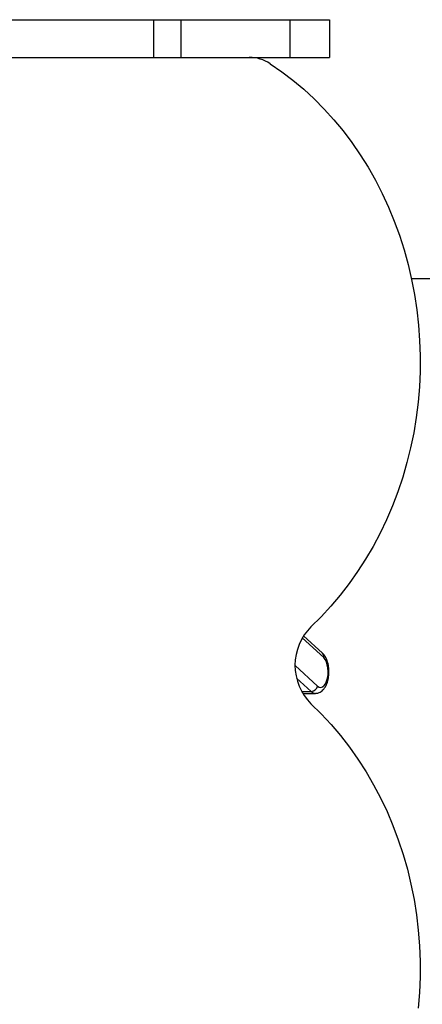
# Model space of a CAD drawing. Units: millimetres. Extents: x 1 to 11.4, y 0.9 to 16.8.
# Drawn here: x 7.8 to 8, y 12.3 to 12.8 of the extents above; entities that cross this region are included whole.
import ezdxf

# ---------------------------------------------------------------- set-up
doc = ezdxf.new("R2010")
doc.units = ezdxf.units.MM

msp = doc.modelspace()

# ---------------------------------------------------------------- linework, layer by layer
at = {"color": 7, "linetype": 'Continuous', "lineweight": 25}
for p, q in [((7.338184803890222, 12.79243642078402), (7.837807608671973, 12.79243642078401)), ((7.837807608671973, 12.79243642078401), (7.837807608671973, 12.7734366105698)), ((7.837807608671973, 12.79243642078401), (7.851491276860379, 12.79243642078402)), ((7.851491276860379, 12.79243642078402), (7.851491276860379, 12.7734366105698)), ((7.851491276860379, 12.79243642078402), (7.906490727480477, 12.79243642078402)), ((7.906490727480477, 12.79243642078402), (7.906490727480477, 12.7734366105698)), ((7.906490727480477, 12.79243642078402), (7.926490527705965, 12.79243642078401)), ((7.926490527705965, 12.79243642078401), (7.926490527705965, 12.7734366105698)), ((7.661493174718217, 12.7734366105698), (7.837031810419806, 12.77343661056981)), ((7.837031810419806, 12.77343661056981), (7.846465964359048, 12.7734366105698)), ((7.846465964359048, 12.7734366105698), (7.851491276860379, 12.7734366105698)), ((7.851491276860379, 12.7734366105698), (7.906490727480477, 12.7734366105698)), ((7.906490727480477, 12.7734366105698), (7.926490527705965, 12.7734366105698)), ((7.92300677362039, 12.47295894797551), (7.913418415958368, 12.48179425438874)), ((7.913009479606373, 12.45274820155051), (7.919422888333479, 12.45274820155051))]:
    msp.add_line(p, q, dxfattribs=at)
at = {"color": 8, "linetype": 'Continuous', "lineweight": 25}
for p, q in [((7.923597711101849, 12.47075278470626), (7.912773606292731, 12.48072678505213)), ((7.909192546928502, 12.46684572967542), (7.920495731389934, 12.45643027567565)), ((7.917278667525839, 12.45369120048759), (7.909929765767835, 12.46046293357488)), ((7.912474462617471, 12.4536912004876), (7.917278667525839, 12.45369120048759))]:
    msp.add_line(p, q, dxfattribs=at)
at = {"color": 7, "linetype": 'Continuous', "lineweight": 25, "flags": 128}
for points in [[(7.896659464729268, 12.77020156435766), (7.902446863980117, 12.76621307253817), (7.908072472744148, 12.76192562081801), (7.913524773594709, 12.75734798698689), (7.918792603922029, 12.75248954293047), (7.923865178786752, 12.747360235443), (7.928732113000066, 12.74197056586321), (7.933383442385619, 12.73633156857448), (7.93780964417931, 12.73045478841413), (7.942001656525484, 12.72435225703727), (7.945950897029451, 12.71803646828426), (7.949649280328394, 12.71152035260169), (7.953089234644711, 12.7048172505697), (7.956263717287868, 12.69794088558952), (7.959166229073038, 12.69090533578721), (7.961790827627045, 12.6837250051913), (7.964132139554291, 12.67641459424299), (7.96618537143782, 12.66898906969978), (7.967946319652981, 12.66146363399364), (7.969411378973604, 12.65385369410671), (7.970577549953049, 12.64617483002836), (7.971442445065044, 12.63844276285787), (7.972004293591709, 12.63067332261834), (7.972261945248778, 12.62288241584753), (7.972214872540615, 12.6150859930321), (7.971863171840177, 12.60730001595177), (7.971207563191655, 12.59954042500055), (7.970249388836379, 12.59182310655154), (7.96899061046479, 12.58416386043246), (7.967433805200201, 12.57657836757836), (7.965582160322647, 12.56908215792765), (7.963439466743488, 12.5616905786274), (7.96101011124415, 12.55441876261273), (7.958299067495069, 12.54728159762494), (7.955311885872888, 12.54029369573139), (7.952054682097121, 12.53346936341003), (7.94853412470929, 12.52682257225938), (7.944757421420295, 12.52036693039421), (7.940732304353894, 12.51411565458533), (7.936467014216575, 12.5080815432007), (7.931970283426185, 12.50227695000292), (7.927251318233886, 12.49671375885728), (7.922319779875963, 12.49140335940151), (7.917185764794212, 12.48635662372769)], [(7.920495731389934, 12.45643027567565), (7.921307176154023, 12.4558979403099), (7.922155704797085, 12.45575139366641), (7.92299876854981, 12.45599798420583), (7.923794092675315, 12.45662534684882), (7.924501796300966, 12.45760202301283), (7.925086392211846, 12.45887903807678), (7.925518566327945, 12.46039235717296), (7.925776647634457, 12.46206609616286), (7.925847694857037, 12.46381632678459), (7.925728145391268, 12.46555528516644), (7.925423993946559, 12.4671957726739), (7.92495049194638, 12.46865552841324), (7.924331382758183, 12.46986135413632), (7.923597711101849, 12.47075278470626)], [(7.917185764794205, 12.44752272050066), (7.922360276024243, 12.44243430029778), (7.927328955879073, 12.43707804433614), (7.93208146757042, 12.43146509571317), (7.936607924023935, 12.42560713154698), (7.940898908448183, 12.41951633868337), (7.944945493925189, 12.41320538834248), (7.948739261981942, 12.40668740975772), (7.952272320104068, 12.39997596286178), (7.955537318155365, 12.39308501007681), (7.958527463668894, 12.38602888726705), (7.961236535978017, 12.37882227391471), (7.963658899157757, 12.37148016258089), (7.965789513749741, 12.36401782771525), (7.967623947246231, 12.3564507938792), (7.969158383311466, 12.34879480344875), (7.970389629721108, 12.34106578386425), (7.971315125003329, 12.33327981449514), (7.971932943767683, 12.32545309318858), (7.972241800710634, 12.31760190257162), (7.972241053289522, 12.30974257617698), (7.971930703059254, 12.30189146446298), (7.97131139566914, 12.29406490079823)]]:
    msp.add_lwpolyline(points, dxfattribs=at)
at = {"color": 7, "linetype": 'Continuous', "lineweight": 25}
for centre, radius, start, end in [((7.885939132284946, 12.75405789119049), 0.01937895020493787, 56.41354034743081, 89.72034993930814), ((7.936496103125002, 12.46693967211417), 0.02738443310370591, 134.8422694766835, 225.1577305232797), ((7.917084674677476, 12.45717781663443), 0.003492008788746388, 273.1846129897508, 347.6389165336187)]:
    msp.add_arc(centre, radius, start, end, dxfattribs=at)
at = {"color": 8, "linetype": 'Continuous', "lineweight": 25}
for centre, radius, start, end in [((7.921408339711014, 12.47134857022287), 0.002268988203770761, 344.7769360179572, 45.21326544584436), ((7.919501599472227, 12.45583596686003), 0.003088923636253358, 223.9747278476774, 268.4258466244367)]:
    msp.add_arc(centre, radius, start, end, dxfattribs=at)
at = {"color": 7, "linetype": 'Continuous', "lineweight": 25}
for points, knots in [([(8.274364214487989, 12.64843759325125), (8.274313138679904, 12.6513353937007), (8.274217136602331, 12.6567820987845), (8.274055669872073, 12.66446099934166), (8.273877878521844, 12.67119304770828), (8.273670710439124, 12.67707984942981), (8.273421875136147, 12.68222315184712), (8.27311850136315, 12.68672511626206), (8.272708408675065, 12.69110317011205), (8.272132177002483, 12.69538924676757), (8.271287968754148, 12.69961993565041), (8.270215464755829, 12.70351657053734), (8.268844855916434, 12.70747108385003), (8.267123901034687, 12.71178690695377), (8.264984077156576, 12.71676773304316), (8.262631313151385, 12.72257258174194), (8.259754251444875, 12.72828299629966), (8.256358486927468, 12.73320083457254), (8.2525802917031, 12.73732984613071), (8.248287918827728, 12.74081423385632), (8.243476577588584, 12.74360818209697), (8.238152875188327, 12.74567648201315), (8.232488362748239, 12.74699540451382), (8.226516000189118, 12.74761871785341), (8.219664728830516, 12.74759706145786), (8.211928135244214, 12.74677007122241), (8.203321450000495, 12.74503802126356), (8.19446659801762, 12.74256553115762), (8.185434331186382, 12.73945894135456), (8.175341413658693, 12.73544488847011), (8.164288203254483, 12.73048206537811), (8.152403755085498, 12.72462150430454), (8.141170822398394, 12.71872457100719), (8.13070349155467, 12.71303136080696), (8.121094212920156, 12.70772650436152), (8.111955969631985, 12.70271060213457), (8.103260671311446, 12.69810201970389), (8.094961883211539, 12.69384992315442), (8.086602488133565, 12.68972521224412), (8.078212215203582, 12.68576391131811), (8.069817654548743, 12.6820049178336), (8.061883460207753, 12.67865448208192), (8.053956182493337, 12.67551857723848), (8.046065626824308, 12.67263640361089), (8.03823680073662, 12.670048442296), (8.030927289430682, 12.66789604807175), (8.024100947247263, 12.66614020478017), (8.017721624660602, 12.66474192090237), (8.011395871015075, 12.66359748214594), (8.00513235294894, 12.66272352319327), (7.998932088952408, 12.66212776562579), (7.99314675339664, 12.66180072545693), (7.987713880202129, 12.66167317407032), (7.982077857800029, 12.66168241511955), (7.976204322691608, 12.66176298749966), (7.971330921976651, 12.66185332285979), (7.968582749796681, 12.66176561285248), (7.967876155379813, 12.66174306135374)], [0, 0, 0, 0, 0.01235784009968321, 0.02322779351790143, 0.03275590019881482, 0.04108978624853396, 0.04837981840133364, 0.05478069503145412, 0.06045333021085396, 0.0673739076371446, 0.07369888118787389, 0.07989969348226905, 0.08642571568091321, 0.09439201813095127, 0.1037044541461327, 0.1147879123686277, 0.1266274999258959, 0.1386801475533925, 0.1511356359680969, 0.1641313146922094, 0.1791554004940671, 0.1950057327307668, 0.211701564953843, 0.229228101423828, 0.2475452296965478, 0.2719058443048649, 0.2972976458202203, 0.3235414888975221, 0.3504399226729121, 0.3777823158203358, 0.4138904390272899, 0.4498693166733306, 0.4851923459305341, 0.5157798100998782, 0.5450277889815466, 0.5726365269534873, 0.5989052514016404, 0.6239463643174658, 0.6478037511746306, 0.674461362875381, 0.6996074921051134, 0.7233138902517464, 0.7456522277830827, 0.7705608654320437, 0.7937524576546466, 0.8153469692192594, 0.8354637534747664, 0.8542213664541837, 0.871737356668078, 0.8912811615971515, 0.9094026618760871, 0.9262965845013705, 0.942153949716394, 0.9571622148795288, 0.9758395393842213, 0.9937879996368119, 1, 1, 1, 1]), ([(7.919411634178743, 12.45279006276056), (7.919627536270376, 12.45278168091763), (7.920250978532756, 12.45275747737663), (7.921246911086687, 12.45305989166831), (7.92232065819757, 12.45362163452383), (7.92327680030894, 12.45443115938095), (7.924128579015495, 12.45547436274953), (7.924869743446237, 12.45677086771148), (7.925472657735877, 12.45829990700167), (7.925910273726949, 12.46000077528661), (7.926170770002308, 12.46179694795), (7.926254455820857, 12.46363277805452), (7.926163073840812, 12.46546423675837), (7.925896097465838, 12.46725005959329), (7.925451012750813, 12.46895504030052), (7.924809769061948, 12.47053999545683), (7.924016313638383, 12.47190773435364), (7.923325397402934, 12.47262717146889), (7.923006773620394, 12.47295894797551)], [0, 0, 0, 0, 0.02888883092841056, 0.0834198407955983, 0.1372937356780993, 0.1931006347803678, 0.2530575438588094, 0.318183122394929, 0.3868987453423831, 0.4557880227362083, 0.5237793489965007, 0.5911376281089464, 0.6583929400280755, 0.7260338493283858, 0.7946289161376815, 0.8649495028026748, 0.9377199462935911, 1, 1, 1, 1])]:
    msp.add_open_spline(points, degree=3, knots=knots, dxfattribs=at)

doc.saveas('drawing.dxf')
